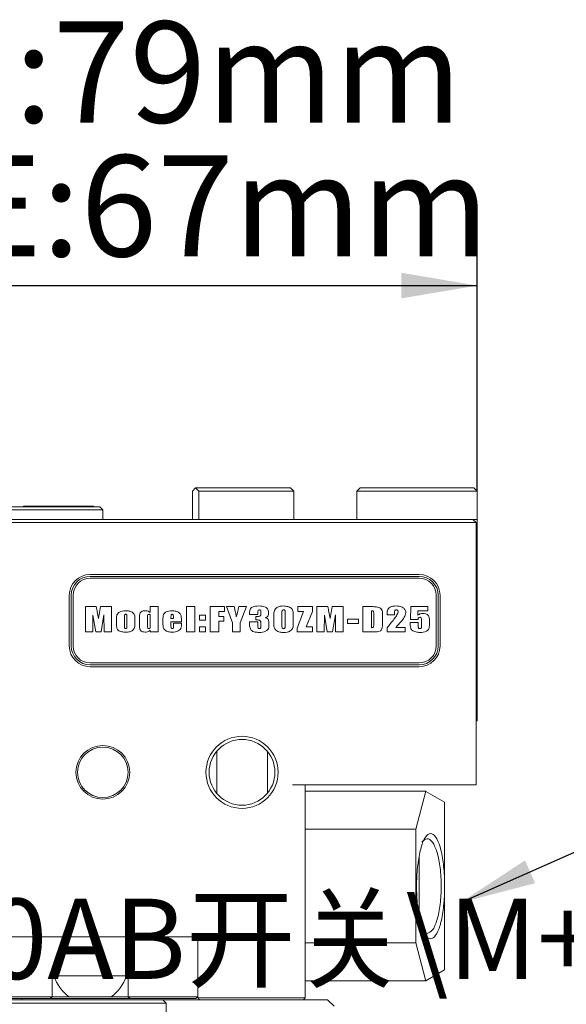
# Model space of a CAD drawing. Units: millimetres. Extents: x 0 to 665, y -1 to 558.
# Drawn here: x 354 to 376, y 165 to 204 of the extents above; entities that cross this region are included whole.
import ezdxf

# ---------------------------------------------------------------- set-up
doc = ezdxf.new("R2010")
doc.units = ezdxf.units.MM
doc.layers.add('图框', color=179, linetype='Continuous')
doc.styles.add('SLDTEXTSTYLE0', font='TXT', dxfattribs={"width": 0.7, "bigfont": 'bigfont'})
doc.styles.add('SLDTEXTSTYLE1', font='TXT', dxfattribs={"width": 0.7})
doc.dimstyles.new('SLDDIMSTYLE1', dxfattribs={"dimtxt": 4, "dimasz": 3, "dimexe": 0, "dimexo": 0.0625, "dimgap": 1, "dimtad": 2, "dimlfac": 2, "dimrnd": 1e-09, "dimzin": 12, "dimdsep": 46, "dimtxsty": 'SLDTEXTSTYLE1', "dimsah": 1, "dimcen": 0.09, "dimadec": 0, "dimazin": 3, "dimtfac": 1, "dimtofl": 0, "dimtmove": 0, "dimatfit": 3, "dimfxl": 0, "dimfrac": 2, "dimtolj": 1, "dimtzin": 12, "dimarcsym": 0})
doc.dimstyles.new('SLDDIMSTYLE2', dxfattribs={"dimtxt": 0.18, "dimasz": 3, "dimexe": 0, "dimexo": 0.0625, "dimgap": 0, "dimtad": 0, "dimtih": 1, "dimtoh": 1, "dimdec": 0, "dimrnd": 1e-09, "dimzin": 0, "dimdsep": 46, "dimtxsty": 'Standard', "dimsah": 1, "dimcen": 0.09, "dimadec": 0, "dimazin": 0, "dimtfac": 3, "dimtdec": 0, "dimtofl": 0, "dimtmove": 0, "dimatfit": 3, "dimfxl": 0, "dimfrac": 2, "dimtolj": 1, "dimtzin": 0, "dimarcsym": 0})

# ---------------------------------------------------------------- blocks, each defined once
blk = doc.blocks.new('SW_NOTE_8')
at = {"layer": '图框', "color": 0, "insert": (0.483, 9.833), "char_height": 3.175, "attachment_point": 1, "style": 'SLDTEXTSTYLE0'}
blk.add_mtext('\\M+1947A\\M+1925A\\M+18ABC\\M+18EA5\\M+190AB开关\\M+18C5E\\M+18D86为\\M+18146', dxfattribs=at)
blk = doc.blocks.new('_D_35')
at = {"layer": '图框'}
for p, q in [((332.673, 185.2), (332.673, 196.325)), ((372.254, 185.2), (372.254, 196.325)), ((332.673, 193.325), (372.254, 193.325))]:
    blk.add_line(p, q, dxfattribs=at)
for points in [[(332.673, 193.325), (335.673, 192.817), (335.673, 193.833)], [(372.254, 193.325), (369.254, 193.833), (369.254, 192.817)]]:
    blk.add_solid(points, dxfattribs=at)
at = {"layer": '图框', "char_height": 4, "attachment_point": 1, "style": 'SLDTEXTSTYLE1'}
for s, insert in [('OPEN:79mm', (339.313, 203.77)), ('CLOSE:67mm', (338.1, 198.481))]:
    blk.add_mtext(s, dxfattribs=dict(at, insert=insert))

msp = doc.modelspace()

# ---------------------------------------------------------------- linework, layer by layer
at = {"color": 7, "linetype": 'Continuous', "lineweight": 15}
for p, q in [((361.00367, 185.20001), (361.12867, 185.32501)), ((361.00367, 184.07501), (361.00367, 185.20001)), ((361.12867, 185.32501), (361.25367, 185.20001)), ((361.12867, 185.32501), (364.87867, 185.32501)), ((361.25367, 185.20001), (361.25367, 184.07501)), ((365.00367, 185.20001), (361.25367, 185.20001)), ((365.00367, 185.20001), (364.87867, 185.32501)), ((365.00367, 184.07501), (365.00367, 185.20001)), ((367.62867, 185.32501), (367.50367, 185.20001)), ((367.50367, 185.20001), (367.50367, 184.07501)), ((372.25367, 185.20001), (367.50367, 185.20001)), ((367.62867, 185.32501), (372.12867, 185.32501)), ((372.12867, 185.32501), (372.25367, 185.20001)), ((372.25367, 184.07501), (372.25367, 185.20001)), ((354.32847, 184.60501), (354.32847, 184.57501)), ((354.32847, 184.60501), (357.09847, 184.60501)), ((357.09847, 184.57501), (357.09847, 184.60501)), ((348.21347, 184.57501), (356.71347, 184.57501)), ((356.71347, 184.45001), (348.21347, 184.45001)), ((356.71347, 184.57501), (357.33847, 184.57501)), ((357.46347, 184.45001), (356.71347, 184.45001)), ((357.33847, 184.57501), (357.46347, 184.45001)), ((357.46347, 184.45001), (357.46347, 184.07501)), ((333.21347, 184.07501), (371.71347, 184.07501)), ((371.71347, 183.95001), (333.21347, 183.95001)), ((371.71347, 184.07501), (372.08847, 184.07501)), ((372.21347, 183.95001), (371.71347, 183.95001)), ((372.08847, 184.07501), (372.25367, 184.07501)), ((372.21347, 183.95001), (372.08847, 184.07501)), ((372.21347, 183.95001), (372.21347, 173.57501)), ((372.25367, 181.32501), (372.25367, 184.07501)), ((356.96347, 181.90001), (369.96347, 181.90001)), ((369.96347, 181.82501), (356.96347, 181.82501)), ((369.96347, 181.75001), (356.96347, 181.75001)), ((372.21347, 181.32501), (372.25367, 181.32501)), ((372.25367, 180.67549), (372.25367, 181.32501)), ((356.13847, 179.07501), (356.13847, 181.07501)), ((356.21347, 181.07501), (356.21347, 179.07501)), ((356.28847, 181.07501), (356.28847, 179.07501)), ((370.63847, 179.07501), (370.63847, 181.07501)), ((370.71347, 179.07501), (370.71347, 181.07501)), ((370.78847, 181.07501), (370.78847, 179.07501)), ((356.77188, 180.62946), (357.20359, 180.62946)), ((356.77188, 179.63096), (356.77188, 180.62946)), ((357.24489, 180.42095), (357.29463, 180.16325)), ((357.29463, 180.16325), (357.37392, 180.62946)), ((357.37392, 180.62946), (357.80562, 180.62946)), ((357.50607, 180.30513), (357.39448, 179.63096)), ((357.51195, 179.63096), (357.50607, 180.30513)), ((357.80562, 180.62946), (357.80562, 179.63096)), ((359.33744, 180.62946), (359.65461, 180.62946)), ((359.33744, 180.39727), (359.33744, 180.62946)), ((359.65461, 180.62946), (359.65461, 179.63096)), ((360.76353, 180.62946), (361.09245, 180.62946)), ((360.76353, 179.63096), (360.76353, 180.62946)), ((361.09245, 180.62946), (361.09245, 179.63096)), ((361.708, 180.62946), (362.27186, 180.62946)), ((361.708, 179.63096), (361.708, 180.62946)), ((362.04866, 180.42976), (362.04866, 180.24181)), ((362.27186, 180.42976), (362.04866, 180.42976)), ((362.27186, 180.62946), (362.27186, 180.42976)), ((362.35056, 180.62946), (362.65305, 180.62946)), ((362.5855, 179.99236), (362.35056, 180.62946)), ((362.83513, 180.62946), (363.13761, 180.62946)), ((363.13761, 180.62946), (362.89093, 179.99236)), ((363.26331, 180.31229), (363.26331, 180.40058)), ((363.59222, 180.31229), (363.26331, 180.31229)), ((363.59222, 180.40058), (363.59222, 180.31229)), ((363.7097, 180.35377), (363.7097, 180.4114)), ((364.54021, 180.37892), (364.54021, 179.88462)), ((364.66943, 179.8771), (364.66943, 180.37892)), ((365.13579, 179.77578), (365.38908, 180.42976)), ((365.17103, 180.62946), (365.74664, 180.62946)), ((365.17103, 180.42976), (365.17103, 180.62946)), ((365.38908, 180.42976), (365.17103, 180.42976)), ((365.74664, 180.42976), (365.50197, 179.83066)), ((365.74664, 180.62946), (365.74664, 180.42976)), ((365.91932, 180.62946), (366.35102, 180.62946)), ((365.91932, 179.63096), (365.91932, 180.62946)), ((366.39232, 180.42095), (366.44206, 180.16325)), ((366.44206, 180.16325), (366.52135, 180.62946)), ((366.52135, 180.62946), (366.95306, 180.62946)), ((366.65351, 180.30513), (366.54191, 179.63096)), ((366.65938, 179.63096), (366.65351, 180.30513)), ((366.95306, 180.62946), (366.95306, 179.63096)), ((367.73306, 180.62946), (367.98361, 180.62946)), ((367.73306, 179.63096), (367.73306, 180.62946)), ((368.07373, 180.465), (368.07373, 179.79542)), ((368.1677, 179.94317), (368.1677, 180.33872)), ((368.6928, 180.30054), (368.6928, 180.33633)), ((368.98647, 180.30054), (368.6928, 180.30054)), ((368.98647, 180.39287), (368.98647, 180.30054)), ((369.61729, 180.12434), (369.62904, 180.62946)), ((369.62904, 180.62946), (370.31037, 180.62946)), ((369.91097, 180.465), (369.91097, 180.29045)), ((370.31037, 180.465), (369.91097, 180.465)), ((370.31037, 180.62946), (370.31037, 180.465)), ((372.21347, 180.67549), (372.25367, 180.67549)), ((372.25367, 178.82501), (372.25367, 180.67549)), ((357.07143, 180.29338), (357.06556, 179.63096)), ((357.18303, 179.63096), (357.07143, 180.29338)), ((358.0018, 179.93657), (358.0018, 180.14581)), ((358.31897, 180.22749), (358.31897, 179.85434)), ((358.41295, 179.84608), (358.41295, 180.22749)), ((358.73012, 180.16362), (358.73012, 179.96373)), ((358.91455, 179.85048), (358.91455, 180.23245)), ((359.23172, 180.24731), (359.23172, 179.84241)), ((359.33744, 179.8648), (359.33744, 180.24731)), ((359.83904, 179.93051), (359.83904, 180.16857)), ((360.15621, 180.22088), (360.15621, 180.15958)), ((360.15621, 180.15958), (360.25019, 180.15958)), ((360.15621, 180.03036), (360.15621, 179.84956)), ((360.56736, 180.03036), (360.15621, 180.03036)), ((360.25019, 180.15958), (360.25019, 180.22088)), ((360.26193, 179.97162), (360.56736, 179.97162)), ((360.26193, 179.8637), (360.26193, 179.97162)), ((360.56736, 180.13792), (360.56736, 180.03036)), ((360.56736, 179.97162), (360.56736, 179.91179)), ((361.27688, 180.28879), (361.52357, 180.28879)), ((361.27688, 180.08909), (361.27688, 180.28879)), ((361.52357, 180.08909), (361.27688, 180.08909)), ((361.52357, 180.28879), (361.52357, 180.08909)), ((362.04866, 180.24181), (362.24836, 180.24181)), ((362.04866, 180.05385), (362.04866, 179.63096)), ((362.24836, 180.05385), (362.04866, 180.05385)), ((362.24836, 180.24181), (362.24836, 180.05385)), ((362.5855, 179.63096), (362.5855, 179.99236)), ((362.89093, 179.99236), (362.89093, 179.63096)), ((363.26331, 180.03036), (363.59222, 180.03036)), ((363.26331, 179.95015), (363.26331, 180.03036)), ((363.51, 180.10084), (363.51, 180.24181)), ((363.59222, 180.03036), (363.59222, 179.86315)), ((363.7097, 179.90041), (363.7097, 179.97052)), ((364.22304, 179.94152), (364.22304, 180.29283)), ((364.9866, 180.29283), (364.9866, 179.95694)), ((366.21887, 180.29338), (366.21299, 179.63096)), ((366.33046, 179.63096), (366.21887, 180.29338)), ((367.12574, 180.13608), (367.56038, 180.13608)), ((367.12574, 179.95988), (367.12574, 180.13608)), ((367.56038, 179.95988), (367.12574, 179.95988)), ((367.56038, 180.13608), (367.56038, 179.95988)), ((368.50837, 180.27723), (368.50837, 179.92757)), ((369.60554, 180.00687), (369.92271, 180.00687)), ((369.60554, 179.9518), (369.60554, 180.00687)), ((369.92271, 180.12434), (369.61729, 180.12434)), ((369.92271, 180.00687), (369.92271, 179.94299)), ((370.05193, 179.91381), (370.05193, 180.11039)), ((370.3691, 180.08175), (370.3691, 179.94024)), ((357.06556, 179.63096), (356.77188, 179.63096)), ((357.39448, 179.63096), (357.18303, 179.63096)), ((357.80562, 179.63096), (357.51195, 179.63096)), ((359.33744, 179.63096), (359.33744, 179.69263)), ((359.65461, 179.63096), (359.33744, 179.63096)), ((361.09245, 179.63096), (360.76353, 179.63096)), ((361.27688, 179.83066), (361.52357, 179.83066)), ((361.27688, 179.63096), (361.27688, 179.83066)), ((361.52357, 179.63096), (361.27688, 179.63096)), ((361.52357, 179.83066), (361.52357, 179.63096)), ((362.04866, 179.63096), (361.708, 179.63096)), ((362.89093, 179.63096), (362.5855, 179.63096)), ((365.13579, 179.63096), (365.13579, 179.77578)), ((365.74664, 179.63096), (365.13579, 179.63096)), ((365.50197, 179.83066), (365.74664, 179.83066)), ((365.74664, 179.83066), (365.74664, 179.63096)), ((366.21299, 179.63096), (365.91932, 179.63096)), ((366.54191, 179.63096), (366.33046, 179.63096)), ((366.95306, 179.63096), (366.65938, 179.63096)), ((368.15522, 179.63096), (367.73306, 179.63096)), ((368.6928, 179.63096), (368.69573, 179.78367)), ((369.40937, 179.63096), (368.6928, 179.63096)), ((369.04704, 179.80717), (369.40937, 179.80717)), ((369.40937, 179.80717), (369.40937, 179.63096)), ((372.21347, 178.82501), (372.25367, 178.82501)), ((372.25367, 176.35501), (372.25367, 178.82501)), ((356.96347, 178.40001), (369.96347, 178.40001)), ((356.96347, 178.32501), (369.96347, 178.32501)), ((369.96347, 178.25001), (356.96347, 178.25001)), ((372.21347, 176.35501), (372.25367, 176.35501)), ((372.21347, 176.10501), (372.25367, 176.10501)), ((372.25367, 176.10501), (372.25367, 176.35501)), ((361.96347, 174.90567), (361.96347, 173.24435)), ((363.96347, 173.24435), (363.96347, 174.90567)), ((371.71347, 173.57501), (364.96347, 173.57501)), ((365.46347, 173.57501), (365.46347, 165.15001)), ((365.46347, 173.32501), (370.21347, 173.32501)), ((370.21347, 173.27597), (370.21347, 173.32501)), ((370.21347, 173.32501), (370.22751, 173.31691)), ((370.22751, 173.31691), (370.21347, 173.27597)), ((370.96347, 172.892), (370.22751, 173.31691)), ((372.21347, 173.57501), (371.71347, 173.57501)), ((370.21347, 173.27597), (369.82469, 171.82501)), ((370.96347, 172.892), (370.96347, 169.98966)), ((369.82469, 171.82501), (365.46347, 171.82501)), ((369.82469, 171.82501), (369.82469, 167.32501)), ((369.96347, 170.73296), (369.96347, 168.4082)), ((370.96347, 169.98966), (370.96347, 169.16037)), ((370.96347, 169.16037), (370.96347, 166.25803)), ((361.46347, 167.57501), (343.46347, 167.57501)), ((343.96347, 167.57501), (360.96347, 167.57501)), ((361.21347, 167.57501), (361.21347, 165.20001)), ((361.21347, 165.15001), (361.21347, 167.57501)), ((365.46347, 167.32501), (369.82469, 167.32501)), ((369.82469, 167.32501), (370.21347, 165.87405)), ((358.46347, 166.02501), (355.46347, 166.02501)), ((355.46347, 166.02501), (355.46347, 165.20001)), ((358.46347, 166.02501), (358.46347, 165.20001)), ((370.22751, 165.83312), (370.96347, 166.25803)), ((370.21347, 165.82501), (365.46347, 165.82501)), ((370.21347, 165.87405), (370.22751, 165.83312)), ((370.21347, 165.82501), (370.21347, 165.87405)), ((370.22751, 165.83312), (370.21347, 165.82501)), ((349.46347, 165.20001), (355.46347, 165.20001)), ((355.38847, 165.12501), (349.53847, 165.12501)), ((354.26863, 165.07501), (354.27577, 165.12501)), ((355.46347, 165.20001), (355.38847, 165.12501)), ((358.53847, 165.12501), (355.38847, 165.12501)), ((355.46347, 165.20001), (356.13847, 165.20001)), ((357.78847, 165.20001), (356.13847, 165.20001)), ((357.78847, 165.20001), (358.46347, 165.20001)), ((358.46347, 165.20001), (360.96347, 165.20001)), ((358.46347, 165.20001), (358.53847, 165.12501)), ((360.96347, 165.12501), (358.53847, 165.12501)), ((360.96347, 165.20001), (361.21347, 165.20001)), ((361.13847, 165.12501), (360.96347, 165.12501)), ((361.21347, 165.20001), (361.13847, 165.12501)), ((361.21347, 165.15001), (361.46347, 165.15001)), ((361.28847, 165.07501), (361.21347, 165.15001)), ((361.46347, 165.15001), (364.96347, 165.15001)), ((364.96347, 165.15001), (365.46347, 165.15001)), ((365.46347, 165.15001), (365.38847, 165.07501)), ((345.53527, 165.07501), (359.39168, 165.07501)), ((359.39168, 164.95001), (345.53527, 164.95001)), ((359.39168, 165.07501), (359.76283, 165.07501)), ((359.88655, 164.95001), (359.39168, 164.95001)), ((359.76283, 165.07501), (359.83847, 165.07501)), ((359.96347, 164.95001), (359.83847, 165.07501)), ((359.83847, 165.07501), (364.20685, 165.07501)), ((359.96347, 164.95001), (359.88655, 164.95001)), ((359.96347, 156.95001), (359.96347, 164.95001)), ((364.96347, 165.07501), (364.20685, 165.07501)), ((365.38847, 165.07501), (364.96347, 165.07501)), ((365.38847, 165.07501), (366.34016, 165.07501)), ((366.34016, 165.07501), (366.60561, 164.82501))]:
    msp.add_line(p, q, dxfattribs=at)
for centre, radius in [((362.96347, 174.07501), 1.425), ((362.96347, 174.07501), 1.3), ((357.46347, 174.07501), 1.0625), ((357.46347, 174.07501), 1)]:
    msp.add_circle(centre, radius, dxfattribs=at)
for centre, radius, start, end in [((356.96347, 181.07501), 0.825, 90, 180), ((369.96347, 181.07501), 0.825, 360, 90), ((356.96347, 181.07501), 0.75, 90, 180), ((356.96347, 181.07501), 0.675, 90, 180), ((369.96347, 181.07501), 0.75, 360, 90), ((369.96347, 181.07501), 0.675, 0, 90), ((356.96347, 179.07501), 0.825, 180, 270), ((356.96347, 179.07501), 0.75, 180, 270), ((356.96347, 179.07501), 0.675, 180, 270), ((369.96347, 179.07501), 0.675, 270, 0), ((369.96347, 179.07501), 0.825, 270, 360), ((369.96347, 179.07501), 0.75, 270, 360), ((356.96347, 166.43069), 1.48162, 195.89107, 236.163677), ((356.96347, 166.43069), 1.48162, 303.836323, 344.10893)]:
    msp.add_arc(centre, radius, start, end, dxfattribs=at)
for points, knots in [([(357.20359, 180.62946), (357.21143, 180.59056), (357.22544, 180.52111), (357.23894, 180.45155), (357.24489, 180.42095)], [0, 0, 0, 0, 0.56000083, 1, 1, 1, 1]), ([(358.0018, 180.14581), (358.0026, 180.19839), (358.00419, 180.30259), (358.13682, 180.45229), (358.27244, 180.46017), (358.35568, 180.465)], [0, 0, 0, 0, 0.28232209, 0.55955391, 1, 1, 1, 1]), ([(358.36669, 180.32404), (358.36149, 180.3238), (358.35113, 180.32334), (358.3361, 180.31772), (358.32589, 180.30502), (358.31932, 180.27424), (358.31913, 180.24827), (358.31897, 180.22749)], [0, 0, 0, 0, 0.12535952, 0.24985278, 0.37414906, 0.49929158, 1, 1, 1, 1]), ([(358.35568, 180.465), (358.40176, 180.46305), (358.4938, 180.45915), (358.60595, 180.42022), (358.67676, 180.36038), (358.72926, 180.28182), (358.72977, 180.21088), (358.73012, 180.16362)], [0, 0, 0, 0, 0.25056875, 0.50044813, 0.62553939, 0.75049266, 1, 1, 1, 1]), ([(358.41295, 180.22749), (358.41269, 180.24816), (358.41236, 180.27399), (358.40669, 180.30463), (358.39727, 180.31792), (358.38214, 180.32335), (358.37185, 180.32381), (358.36669, 180.32404)], [0, 0, 0, 0, 0.50079758, 0.6259429, 0.7500741, 0.87466766, 1, 1, 1, 1]), ([(358.91455, 180.23245), (358.91335, 180.26798), (358.911, 180.33802), (358.96854, 180.42537), (359.05379, 180.45956), (359.10864, 180.46319), (359.13609, 180.465)], [0, 0, 0, 0, 0.28251299, 0.55683016, 0.7781964, 1, 1, 1, 1]), ([(359.13609, 180.465), (359.17718, 180.4621), (359.25057, 180.45692), (359.31089, 180.4155), (359.33744, 180.39727)], [0, 0, 0, 0, 0.55984463, 1, 1, 1, 1]), ([(359.28421, 180.32404), (359.27502, 180.32362), (359.26124, 180.32299), (359.24433, 180.31422), (359.23094, 180.28924), (359.23137, 180.26595), (359.23172, 180.24731)], [0, 0, 0, 0, 0.25010398, 0.37517457, 0.49991185, 1, 1, 1, 1]), ([(359.33744, 180.24731), (359.33768, 180.26604), (359.33798, 180.28944), (359.32371, 180.31368), (359.30726, 180.32301), (359.29343, 180.32363), (359.28421, 180.32404)], [0, 0, 0, 0, 0.499882632, 0.624860516, 0.750005235, 1, 1, 1, 1]), ([(359.83904, 180.16857), (359.84034, 180.20144), (359.84294, 180.26698), (359.88143, 180.3614), (359.99958, 180.45056), (360.11156, 180.45905), (360.19017, 180.465)], [0, 0, 0, 0, 0.18763534, 0.37420313, 0.56077362, 1, 1, 1, 1]), ([(360.20558, 180.32404), (360.19374, 180.32384), (360.17603, 180.32356), (360.16115, 180.30476), (360.15726, 180.27106), (360.15668, 180.24318), (360.15621, 180.22088)], [0, 0, 0, 0, 0.24884775, 0.37216625, 0.49767324, 1, 1, 1, 1]), ([(360.19017, 180.465), (360.24381, 180.46237), (360.35072, 180.45713), (360.49486, 180.39267), (360.56395, 180.26497), (360.56622, 180.18044), (360.56736, 180.13792)], [0, 0, 0, 0, 0.28125648, 0.56057403, 0.77896962, 1, 1, 1, 1]), ([(360.25019, 180.22088), (360.24998, 180.24227), (360.24973, 180.26901), (360.24389, 180.30043), (360.2364, 180.3152), (360.22162, 180.32332), (360.21093, 180.3238), (360.20558, 180.32404)], [0, 0, 0, 0, 0.50072045, 0.62586175, 0.75030381, 0.87496554, 1, 1, 1, 1]), ([(362.65305, 180.62946), (362.66331, 180.58377), (362.68021, 180.50853), (362.70271, 180.4035), (362.72147, 180.31455), (362.73153, 180.2548), (362.73656, 180.22492)], [0, 0, 0, 0, 0.340005015, 0.560009866, 0.780013347, 1, 1, 1, 1]), ([(362.73656, 180.22492), (362.75664, 180.30002), (362.7925, 180.43415), (362.8221, 180.56978), (362.83513, 180.62946)], [0, 0, 0, 0, 0.55997977, 1, 1, 1, 1]), ([(363.26331, 180.40058), (363.2659, 180.44311), (363.2698, 180.50694), (363.31523, 180.58074), (363.4242, 180.6493), (363.53205, 180.65133), (363.61829, 180.65295)], [0, 0, 0, 0, 0.25000682, 0.3752201, 0.50042006, 1, 1, 1, 1]), ([(363.51, 180.24181), (363.5559, 180.23958), (363.6132, 180.2368), (363.67584, 180.25406), (363.69249, 180.27044), (363.70881, 180.30108), (363.7093, 180.33036), (363.7097, 180.35377)], [0, 0, 0, 0, 0.50111511, 0.6254076, 0.68796189, 0.75057616, 1, 1, 1, 1]), ([(363.65133, 180.50024), (363.6399, 180.49946), (363.62273, 180.4983), (363.60444, 180.48359), (363.59213, 180.45152), (363.59218, 180.42322), (363.59222, 180.40058)], [0, 0, 0, 0, 0.24906348, 0.37404651, 0.4990371, 1, 1, 1, 1]), ([(363.61829, 180.65295), (363.7129, 180.65215), (363.83124, 180.65116), (363.94679, 180.57365), (364.00306, 180.49884), (364.0103, 180.42925), (364.01512, 180.38295)], [0, 0, 0, 0, 0.49988623, 0.62521147, 0.75068043, 1, 1, 1, 1]), ([(363.7097, 180.4114), (363.70982, 180.43241), (363.70998, 180.45868), (363.69452, 180.48591), (363.67732, 180.49822), (363.66171, 180.49943), (363.65133, 180.50024)], [0, 0, 0, 0, 0.49999986, 0.62522527, 0.75066295, 1, 1, 1, 1]), ([(364.01512, 180.38295), (364.01466, 180.35916), (364.01375, 180.31184), (363.97628, 180.23098), (363.91909, 180.20491), (363.88407, 180.18894)], [0, 0, 0, 0, 0.28147055, 0.55989809, 1, 1, 1, 1]), ([(364.22304, 180.29283), (364.22244, 180.35056), (364.22126, 180.46451), (364.32443, 180.60058), (364.46554, 180.64589), (364.55432, 180.6506), (364.59876, 180.65295)], [0, 0, 0, 0, 0.28210287, 0.55689241, 0.778154, 1, 1, 1, 1]), ([(364.60611, 180.50024), (364.59229, 180.49952), (364.57154, 180.49845), (364.55109, 180.47888), (364.54035, 180.43938), (364.54027, 180.40579), (364.54021, 180.37892)], [0, 0, 0, 0, 0.24871874, 0.37332337, 0.49856661, 1, 1, 1, 1]), ([(364.59876, 180.65295), (364.65587, 180.64892), (364.76963, 180.64088), (364.92531, 180.57112), (364.98847, 180.42834), (364.98723, 180.33823), (364.9866, 180.29283)], [0, 0, 0, 0, 0.28127851, 0.56037288, 0.77850185, 1, 1, 1, 1]), ([(364.66943, 180.37892), (364.66912, 180.4056), (364.66874, 180.43895), (364.66089, 180.47905), (364.64085, 180.49929), (364.62002, 180.49986), (364.60611, 180.50024)], [0, 0, 0, 0, 0.50168909, 0.62694115, 0.75077541, 1, 1, 1, 1]), ([(366.35102, 180.62946), (366.35887, 180.59056), (366.37288, 180.52111), (366.38638, 180.45155), (366.39232, 180.42095)], [0, 0, 0, 0, 0.56000083, 1, 1, 1, 1]), ([(367.98361, 180.62946), (368.04752, 180.62884), (368.17512, 180.62761), (368.3365, 180.61708), (368.45405, 180.55705), (368.51971, 180.44019), (368.51291, 180.34257), (368.50837, 180.27723)], [0, 0, 0, 0, 0.25096426, 0.50106487, 0.6255648, 0.74939797, 1, 1, 1, 1]), ([(368.1677, 180.33872), (368.17167, 180.37259), (368.17663, 180.41486), (368.14608, 180.45555), (368.11392, 180.4646), (368.08982, 180.46484), (368.07373, 180.465)], [0, 0, 0, 0, 0.50021197, 0.62414, 0.74912609, 1, 1, 1, 1]), ([(368.6928, 180.33633), (368.69238, 180.38875), (368.69154, 180.493), (368.79688, 180.60552), (368.92216, 180.64787), (369.00232, 180.65126), (369.04246, 180.65295)], [0, 0, 0, 0, 0.28066255, 0.55820913, 0.77875933, 1, 1, 1, 1]), ([(368.69573, 179.78367), (368.78398, 179.89823), (368.9069, 180.05779), (369.07314, 180.25887), (369.11137, 180.36652), (369.13038, 180.42003)], [0, 0, 0, 0, 0.56142888, 0.78195944, 1, 1, 1, 1]), ([(369.05842, 180.50024), (369.04582, 180.49922), (369.02689, 180.49768), (369.00622, 180.48266), (368.98653, 180.45034), (368.9865, 180.41841), (368.98647, 180.39287)], [0, 0, 0, 0, 0.24956064, 0.3750052, 0.50010532, 1, 1, 1, 1]), ([(369.04246, 180.65295), (369.13179, 180.64794), (369.26582, 180.64043), (369.38798, 180.53827), (369.42781, 180.45897), (369.43118, 180.41515), (369.43286, 180.39323)], [0, 0, 0, 0, 0.49917944, 0.74890829, 0.8744124, 1, 1, 1, 1]), ([(369.43286, 180.39323), (369.41772, 180.32797), (369.38727, 180.19668), (369.22469, 180.01667), (369.11443, 179.88664), (369.04704, 179.80717)], [0, 0, 0, 0, 0.27758606, 0.55843395, 1, 1, 1, 1]), ([(369.13038, 180.42003), (369.12988, 180.43159), (369.12891, 180.4546), (369.11293, 180.48448), (369.08566, 180.49884), (369.06752, 180.49978), (369.05842, 180.50024)], [0, 0, 0, 0, 0.28087761, 0.55954473, 0.77921103, 1, 1, 1, 1]), ([(369.91097, 180.29045), (369.94323, 180.31318), (370.00097, 180.35386), (370.07109, 180.35762), (370.10204, 180.35928)], [0, 0, 0, 0, 0.55860873, 1, 1, 1, 1]), ([(370.10204, 180.35928), (370.14393, 180.35741), (370.2271, 180.35369), (370.33439, 180.2869), (370.36551, 180.17981), (370.3679, 180.11449), (370.3691, 180.08175)], [0, 0, 0, 0, 0.28116403, 0.55812137, 0.77850033, 1, 1, 1, 1]), ([(358.36908, 179.61921), (358.31617, 179.62068), (358.21105, 179.6236), (358.06231, 179.67919), (358.00188, 179.81131), (358.00183, 179.89463), (358.0018, 179.93657)], [0, 0, 0, 0, 0.28180326, 0.55997861, 0.77856431, 1, 1, 1, 1]), ([(358.73012, 179.96373), (358.73188, 179.90806), (358.73537, 179.79773), (358.63243, 179.6689), (358.49719, 179.62499), (358.41183, 179.62114), (358.36908, 179.61921)], [0, 0, 0, 0, 0.28151276, 0.55795228, 0.7785628, 1, 1, 1, 1]), ([(360.21219, 179.61921), (360.1599, 179.62186), (360.05569, 179.62714), (359.91426, 179.68456), (359.83935, 179.80585), (359.83914, 179.8888), (359.83904, 179.93051)], [0, 0, 0, 0, 0.28132699, 0.56055368, 0.7790037, 1, 1, 1, 1]), ([(360.56736, 179.91179), (360.56748, 179.87847), (360.56772, 179.81218), (360.51832, 179.72301), (360.40495, 179.63075), (360.29163, 179.62397), (360.21219, 179.61921)], [0, 0, 0, 0, 0.18788771, 0.37386351, 0.56105879, 1, 1, 1, 1]), ([(363.64784, 179.60747), (363.59169, 179.60965), (363.47986, 179.614), (363.32081, 179.67424), (363.26261, 179.81752), (363.26307, 179.90563), (363.26331, 179.95015)], [0, 0, 0, 0, 0.28185627, 0.56130872, 0.77831494, 1, 1, 1, 1]), ([(363.7097, 179.97052), (363.70917, 179.99449), (363.70837, 180.03042), (363.6828, 180.07218), (363.61903, 180.10702), (363.55848, 180.10359), (363.51, 180.10084)], [0, 0, 0, 0, 0.24998269, 0.37473819, 0.4993657, 1, 1, 1, 1]), ([(364.02687, 179.92427), (364.02565, 179.8886), (364.02324, 179.81749), (363.98674, 179.71236), (363.85573, 179.61636), (363.73361, 179.61113), (363.64784, 179.60747)], [0, 0, 0, 0, 0.18771869, 0.37424395, 0.56051995, 1, 1, 1, 1]), ([(363.88407, 180.18894), (363.90382, 180.18259), (363.94327, 180.16991), (363.99584, 180.13148), (364.02661, 180.04318), (364.02676, 179.97337), (364.02687, 179.92427)], [0, 0, 0, 0, 0.18696545, 0.37324798, 0.5591542, 1, 1, 1, 1]), ([(364.62281, 179.60747), (364.56625, 179.60877), (364.4538, 179.61135), (364.30217, 179.67604), (364.22279, 179.80708), (364.22296, 179.89656), (364.22304, 179.94152)], [0, 0, 0, 0, 0.28156485, 0.55983756, 0.77885231, 1, 1, 1, 1]), ([(364.9866, 179.95694), (364.98815, 179.90081), (364.99122, 179.78948), (364.88669, 179.66131), (364.75198, 179.61347), (364.66593, 179.60947), (364.62281, 179.60747)], [0, 0, 0, 0, 0.28141075, 0.55815723, 0.77861494, 1, 1, 1, 1]), ([(368.07373, 179.79542), (368.09132, 179.79581), (368.11765, 179.7964), (368.14762, 179.80931), (368.15682, 179.82487), (368.16784, 179.86763), (368.16777, 179.90763), (368.1677, 179.94317)], [0, 0, 0, 0, 0.25008699, 0.37429903, 0.4366773, 0.49935196, 1, 1, 1, 1]), ([(368.50837, 179.92757), (368.50852, 179.881), (368.50874, 179.81129), (368.48581, 179.71788), (368.37553, 179.62212), (368.25312, 179.62703), (368.15522, 179.63096)], [0, 0, 0, 0, 0.25174417, 0.37681577, 0.50160352, 1, 1, 1, 1]), ([(369.99558, 179.60747), (369.93951, 179.61057), (369.82785, 179.61674), (369.67191, 179.6793), (369.6079, 179.81896), (369.60633, 179.90732), (369.60554, 179.9518)], [0, 0, 0, 0, 0.28145943, 0.56038865, 0.77870271, 1, 1, 1, 1]), ([(369.9853, 180.20657), (369.97251, 180.2051), (369.95464, 180.20306), (369.93635, 180.18948), (369.92331, 180.1737), (369.92339, 180.14959), (369.92292, 180.13207), (369.92271, 180.12434)], [0, 0, 0, 0, 0.31147253, 0.43505743, 0.55906106, 0.80550045, 1, 1, 1, 1]), ([(369.92271, 179.94299), (369.92326, 179.90568), (369.92395, 179.85904), (369.92993, 179.80389), (369.9398, 179.77657), (369.96551, 179.76156), (369.98406, 179.76064), (369.99338, 179.76018)], [0, 0, 0, 0, 0.50139506, 0.62676942, 0.7509229, 0.87495313, 1, 1, 1, 1]), ([(370.05193, 180.11039), (370.05195, 180.13367), (370.05196, 180.16279), (370.0333, 180.19179), (370.01397, 180.20469), (369.99676, 180.20582), (369.9853, 180.20657)], [0, 0, 0, 0, 0.49951899, 0.62475553, 0.75018792, 1, 1, 1, 1]), ([(369.99338, 179.76018), (370.00131, 179.7607), (370.01711, 179.76175), (370.03838, 179.77377), (370.05116, 179.79514), (370.04868, 179.84323), (370.05049, 179.88244), (370.05193, 179.91381)], [0, 0, 0, 0, 0.12511658, 0.24946958, 0.37262497, 0.49807213, 1, 1, 1, 1]), ([(370.3691, 179.94024), (370.3691, 179.90374), (370.3691, 179.83116), (370.33887, 179.72166), (370.20911, 179.6168), (370.08366, 179.61131), (369.99558, 179.60747)], [0, 0, 0, 0, 0.18807313, 0.37408165, 0.56055389, 1, 1, 1, 1]), ([(358.31897, 179.85434), (358.31912, 179.8341), (358.31932, 179.80881), (358.32661, 179.77916), (358.33632, 179.76675), (358.35082, 179.76086), (358.36091, 179.76041), (358.36596, 179.76018)], [0, 0, 0, 0, 0.50034034, 0.62556915, 0.74992723, 0.87485599, 1, 1, 1, 1]), ([(358.36596, 179.76018), (358.37572, 179.76076), (358.39038, 179.76164), (358.40477, 179.77551), (358.41268, 179.80332), (358.41283, 179.82708), (358.41295, 179.84608)], [0, 0, 0, 0, 0.24864621, 0.37357185, 0.49898457, 1, 1, 1, 1]), ([(359.13205, 179.61921), (359.09788, 179.62219), (359.0297, 179.62814), (358.94005, 179.68081), (358.915, 179.7699), (358.9147, 179.82351), (358.91455, 179.85048)], [0, 0, 0, 0, 0.28065123, 0.55992139, 0.7785745, 1, 1, 1, 1]), ([(359.33744, 179.69263), (359.30235, 179.66928), (359.23966, 179.62754), (359.16495, 179.62176), (359.13205, 179.61921)], [0, 0, 0, 0, 0.559635084, 1, 1, 1, 1]), ([(359.23172, 179.84241), (359.23178, 179.82359), (359.23186, 179.80007), (359.24222, 179.77331), (359.25792, 179.76165), (359.27216, 179.76077), (359.28164, 179.76018)], [0, 0, 0, 0, 0.50069979, 0.62589873, 0.75073425, 1, 1, 1, 1]), ([(359.28164, 179.76018), (359.29354, 179.76079), (359.31138, 179.7617), (359.32868, 179.77885), (359.33702, 179.81297), (359.33725, 179.84176), (359.33744, 179.8648)], [0, 0, 0, 0, 0.24876414, 0.37315516, 0.4984007, 1, 1, 1, 1]), ([(360.15621, 179.84956), (360.15638, 179.82999), (360.15659, 179.80551), (360.16431, 179.77685), (360.17852, 179.76197), (360.19367, 179.7609), (360.20375, 179.76018)], [0, 0, 0, 0, 0.50125195, 0.62681705, 0.75150721, 1, 1, 1, 1]), ([(360.20375, 179.76018), (360.21551, 179.76102), (360.23317, 179.76229), (360.25032, 179.779), (360.2615, 179.8119), (360.26174, 179.84068), (360.26193, 179.8637)], [0, 0, 0, 0, 0.24861538, 0.37347866, 0.49888824, 1, 1, 1, 1]), ([(363.59222, 179.86315), (363.59242, 179.84042), (363.59267, 179.81202), (363.60042, 179.77806), (363.61793, 179.76144), (363.63554, 179.76068), (363.64729, 179.76018)], [0, 0, 0, 0, 0.50151074, 0.62676512, 0.75093877, 1, 1, 1, 1]), ([(363.64729, 179.76018), (363.65464, 179.76053), (363.66931, 179.76122), (363.69067, 179.77022), (363.70203, 179.79041), (363.70893, 179.83402), (363.70936, 179.8709), (363.7097, 179.90041)], [0, 0, 0, 0, 0.12526615, 0.24988915, 0.37383397, 0.49902805, 1, 1, 1, 1]), ([(364.54021, 179.88462), (364.54058, 179.85729), (364.54104, 179.82313), (364.54797, 179.78158), (364.56893, 179.76105), (364.59022, 179.76053), (364.60445, 179.76018)], [0, 0, 0, 0, 0.50193314, 0.62737332, 0.75099663, 1, 1, 1, 1]), ([(364.60445, 179.76018), (364.61785, 179.7608), (364.63793, 179.76172), (364.65834, 179.78013), (364.66914, 179.81844), (364.6693, 179.85102), (364.66943, 179.8771)], [0, 0, 0, 0, 0.24908697, 0.37359159, 0.49869779, 1, 1, 1, 1]), ([(370.96347, 169.16037), (370.94257, 168.91573), (370.90052, 168.42363), (370.7535, 167.86084), (370.56761, 167.52339), (370.36066, 167.45948), (370.16152, 167.67555), (369.99585, 168.14497), (369.88612, 168.80748), (369.84769, 169.57501), (369.88612, 170.34254), (369.99585, 171.00505), (370.16152, 171.47448), (370.36066, 171.69054), (370.56761, 171.62664), (370.7535, 171.28918), (370.90052, 170.72639), (370.94257, 170.2343), (370.96347, 169.98966)], [0, 0, 0, 0, 0.06164871, 0.12400768, 0.18710565, 0.25059426, 0.3139302, 0.37664601, 0.43858694, 0.5, 0.56141306, 0.62335399, 0.6860698, 0.74940574, 0.81289435, 0.87599232, 0.93835129, 1, 1, 1, 1]), ([(370.83524, 169.57501), (370.83315, 169.69782), (370.82896, 169.94385), (370.78491, 170.41628), (370.68107, 170.94116), (370.49599, 171.35013), (370.27878, 171.51018), (370.13949, 171.37691), (370.07081, 171.31121)], [0, 0, 0, 0, 0.0984572, 0.19723805, 0.39577201, 0.59754419, 0.8015751, 1, 1, 1, 1]), ([(370.27814, 167.70001), (370.3509, 167.72796), (370.49562, 167.78354), (370.68117, 168.21324), (370.7849, 168.73321), (370.82896, 169.20627), (370.83315, 169.45223), (370.83524, 169.57501)], [0, 0, 0, 0, 0.254537492, 0.506257104, 0.75393691, 0.877170338, 1, 1, 1, 1])]:
    msp.add_open_spline(points, degree=3, knots=knots, dxfattribs=at)

# ---------------------------------------------------------------- block references
at = {"layer": '图框'}
msp.add_blockref('SW_NOTE_8', (259.53236, 159.24531), dxfattribs=at)

# ---------------------------------------------------------------- dimensions: what is measured, and where the dimension line sits
dim = msp.add_linear_dim(base=(372.25367, 193.32501), p1=(332.67327, 185.20001), p2=(372.25367, 185.20001), text='OPEN:79mm\\PCLOSE:67mm', dimstyle='SLDDIMSTYLE1', dxfattribs=at)
dim.commit()
dim.dimension.update_dxf_attribs({"geometry": '_D_35', "text_midpoint": (352.46347, 193.32501), "dimtype": 160})

# ---------------------------------------------------------------- leaders
msp.add_leader([(371.60242, 168.92506), (378.78803, 172.10938)], dimstyle='SLDDIMSTYLE2', dxfattribs=at)

doc.saveas('drawing.dxf')
